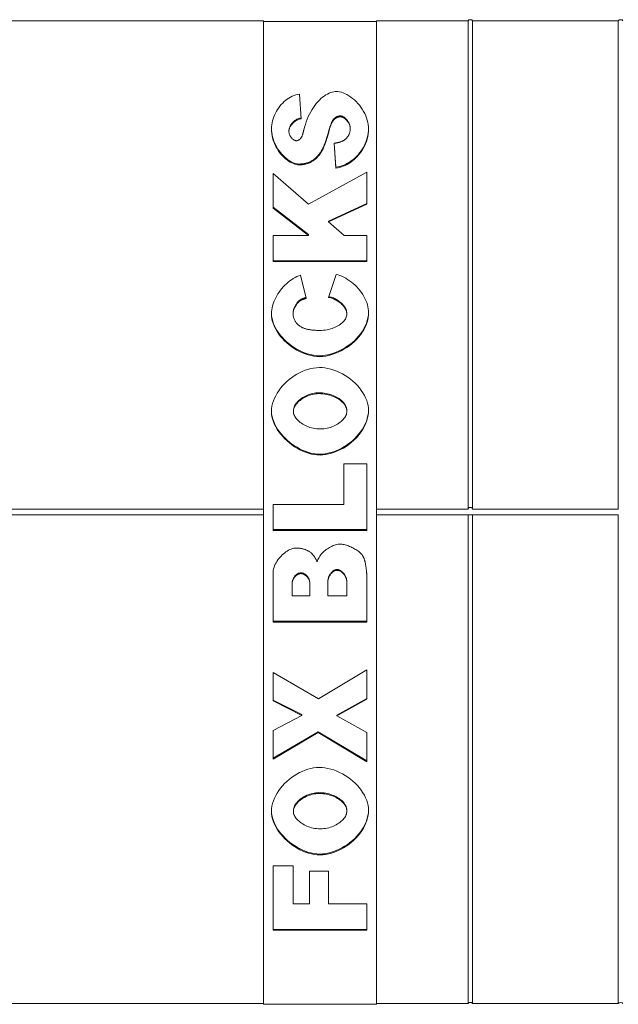
# Model space of a CAD drawing. Extents: x 0 to 4000058, y 2 to 86.
# Drawn here: x 113 to 121, y 22 to 35 of the extents above; entities that cross this region are included whole.
import ezdxf

# ---------------------------------------------------------------- set-up
doc = ezdxf.new("R2010")
doc.units = 0
doc.header["$LTSCALE"] = 4
doc.header["$MEASUREMENT"] = 0
doc.layers.add('Visible Edges(ANSI)', color=7, linetype='Continuous', lineweight=18)
doc.layers.add('Visible Tangent Edges(ANSI)', color=7, linetype='Continuous', lineweight=18)

msp = doc.modelspace()

# ---------------------------------------------------------------- linework, layer by layer
at = {"layer": 'Visible Edges(ANSI)'}
for p, q in [((116.5924, 35.0469), (109.3424, 35.0469)), ((116.5924, 35.0469), (116.5924, 35.0354)), ((116.5924, 35.0354), (118.0924, 35.0354)), ((116.5924, 28.495), (116.5924, 35.0354)), ((119.3118, 35.0469), (118.0924, 35.0469)), ((118.0924, 35.0354), (118.0924, 35.0469)), ((118.0924, 35.0354), (118.0924, 28.495)), ((119.3118, 28.544), (119.3118, 35.0469)), ((121.3118, 35.0469), (119.373, 35.0469)), ((119.373, 35.0469), (119.373, 28.544)), ((121.3118, 28.544), (121.3118, 35.0469)), ((117.0687, 34.0699), (117.0904, 33.7424)), ((116.9292, 33.5722), (116.9292, 33.5837)), ((117.7436, 33.6135), (117.7436, 33.625)), ((117.5536, 33.0863), (117.5307, 33.4168)), ((117.5536, 33.0978), (117.5315, 33.4169)), ((117.1878, 32.6044), (117.9674, 33.0322)), ((117.5536, 33.0863), (117.5536, 33.0978)), ((117.9674, 33.0322), (117.9674, 32.6044)), ((116.7174, 33.0135), (117.1878, 32.6044)), ((116.7174, 32.5522), (116.7174, 33.0135)), ((117.1902, 32.1998), (116.7174, 32.5637)), ((117.1902, 32.1883), (116.7174, 32.5522)), ((117.9674, 32.6159), (117.4537, 32.3798)), ((117.9674, 32.6044), (117.4537, 32.3683)), ((117.4537, 32.3683), (117.4537, 32.3798)), ((117.4537, 32.3683), (117.663, 32.1883)), ((116.7174, 32.1883), (117.1902, 32.1883)), ((116.7174, 31.8411), (116.7174, 32.1883)), ((117.1902, 32.1883), (117.1902, 32.1998)), ((117.663, 32.1883), (117.9674, 32.1883)), ((117.9674, 32.1883), (117.9674, 31.8411)), ((117.9674, 31.8526), (116.7174, 31.8526)), ((117.9674, 31.8411), (116.7174, 31.8411)), ((117.0843, 31.6591), (117.1601, 31.3523)), ((117.4561, 31.3651), (117.5584, 31.67)), ((116.9845, 31.1536), (116.9845, 31.1651)), ((117.6991, 31.1408), (117.6991, 31.1523)), ((116.9881, 29.8454), (116.9881, 29.857)), ((117.7003, 29.8484), (117.7003, 29.8599)), ((117.6594, 29.151), (117.9674, 29.151)), ((117.6594, 28.6091), (117.6594, 29.151)), ((117.9674, 29.151), (117.9674, 28.2619)), ((116.7174, 28.6091), (117.6594, 28.6091)), ((116.7174, 28.2619), (116.7174, 28.6091)), ((112.1832, 28.544), (116.5924, 28.544)), ((116.5924, 28.469), (112.7516, 28.469)), ((116.5924, 21.9546), (116.5924, 28.495)), ((118.0924, 28.544), (119.3118, 28.544)), ((118.0924, 28.495), (118.0924, 21.9546)), ((119.3118, 28.469), (118.0924, 28.469)), ((119.3118, 21.9661), (119.3118, 28.469)), ((119.3709, 28.4685), (119.3139, 28.4685)), ((119.373, 28.544), (121.3118, 28.544)), ((119.373, 28.469), (119.373, 21.9661)), ((121.3118, 28.469), (119.373, 28.469)), ((121.3118, 21.9661), (121.3118, 28.469)), ((117.9674, 28.2734), (116.7174, 28.2734)), ((117.9674, 28.2619), (116.7174, 28.2619)), ((116.7174, 27.0413), (116.7174, 27.6914)), ((116.9713, 27.5449), (116.9713, 27.5564)), ((116.9713, 27.5449), (116.9713, 27.3914)), ((117.2083, 27.5429), (117.2083, 27.5544)), ((117.2083, 27.3914), (117.2083, 27.5429)), ((117.4465, 27.5675), (117.4465, 27.579)), ((117.4465, 27.5675), (117.4465, 27.3914)), ((117.6991, 27.5685), (117.6991, 27.58)), ((117.6991, 27.3914), (117.6991, 27.5685)), ((117.9674, 27.6403), (117.9674, 27.0413)), ((116.9713, 27.3914), (117.2083, 27.3914)), ((117.4465, 27.3914), (117.6991, 27.3914)), ((117.9674, 27.0528), (116.7174, 27.0528)), ((117.9674, 27.0413), (116.7174, 27.0413)), ((116.7174, 26.3714), (117.3226, 26.0223)), ((116.7174, 25.9928), (116.7174, 26.3714)), ((117.3226, 26.0223), (117.9674, 26.4049)), ((117.9674, 26.4049), (117.9674, 26.0144)), ((117.1024, 25.8115), (116.7174, 26.0043)), ((117.1024, 25.8), (116.7174, 25.9928)), ((117.9674, 26.0259), (117.5656, 25.8046)), ((117.9674, 26.0144), (117.5656, 25.7931)), ((116.7174, 25.6003), (117.1024, 25.8)), ((117.1024, 25.8), (117.1024, 25.8115)), ((117.5656, 25.7931), (117.5656, 25.8046)), ((117.5656, 25.7931), (117.9674, 25.5708)), ((116.7174, 25.2177), (116.7174, 25.6003)), ((117.3165, 25.5823), (116.7174, 25.2292)), ((117.3165, 25.5708), (116.7174, 25.2177)), ((117.9674, 25.1938), (117.3165, 25.5823)), ((117.3165, 25.5708), (117.3165, 25.5823)), ((117.9674, 25.1823), (117.3165, 25.5708)), ((117.9674, 25.5708), (117.9674, 25.1823)), ((116.9881, 24.5223), (116.9881, 24.5338)), ((117.7003, 24.5253), (117.7003, 24.5368)), ((116.7174, 23.7994), (116.9857, 23.7994)), ((116.7174, 22.9407), (116.7174, 23.7994)), ((116.9857, 23.7994), (116.9857, 23.2899)), ((117.2035, 23.7247), (117.4561, 23.7247)), ((117.2035, 23.2899), (117.2035, 23.7247)), ((117.4561, 23.7247), (117.4561, 23.2899)), ((116.9857, 23.2899), (117.2035, 23.2899)), ((117.4561, 23.2899), (117.9674, 23.2899)), ((117.9674, 23.2899), (117.9674, 22.9407)), ((117.9674, 22.9523), (116.7174, 22.9523)), ((117.9674, 22.9407), (116.7174, 22.9407)), ((109.3424, 21.9661), (116.5924, 21.9661)), ((118.0924, 21.9546), (116.5924, 21.9546)), ((118.0924, 21.9661), (119.3118, 21.9661)), ((119.373, 21.9661), (121.3118, 21.9661))]:
    msp.add_line(p, q, dxfattribs=at)
at = {"layer": 'Visible Edges(ANSI)', "flags": 128}
for points in [[(117.1265, 33.5919), (117.1363, 33.6294), (117.1472, 33.6662), (117.1594, 33.7021), (117.1726, 33.737), (117.187, 33.7709), (117.2023, 33.8035), (117.2187, 33.8348), (117.236, 33.8647), (117.2542, 33.8931), (117.2732, 33.92), (117.2929, 33.9452), (117.3132, 33.9688), (117.334, 33.9906), (117.3552, 34.0106), (117.3767, 34.0287), (117.3984, 34.045), (117.4202, 34.0594), (117.4418, 34.0719), (117.4632, 34.0825), (117.4842, 34.0911), (117.5046, 34.0978), (117.5243, 34.1025), (117.5431, 34.1053), (117.5608, 34.1063)], [(117.5608, 34.1063), (117.5816, 34.105), (117.6039, 34.1013), (117.6273, 34.0953), (117.6516, 34.0868), (117.6764, 34.0762), (117.7015, 34.0633), (117.7267, 34.0484), (117.7518, 34.0316), (117.7764, 34.0128), (117.8005, 33.9923), (117.8238, 33.9702), (117.8461, 33.9466), (117.8672, 33.9216), (117.8871, 33.8955), (117.9055, 33.8683), (117.9223, 33.8403), (117.9375, 33.8116), (117.9509, 33.7824), (117.9624, 33.7529), (117.9719, 33.7234), (117.9793, 33.6939), (117.9847, 33.6648), (117.988, 33.6363), (117.9891, 33.6086)], [(116.6958, 33.6066), (116.6967, 33.6336), (116.6994, 33.6606), (116.7038, 33.6875), (116.7098, 33.7142), (116.7175, 33.7407), (116.7266, 33.7668), (116.7372, 33.7925), (116.7491, 33.8177), (116.7624, 33.8422), (116.7768, 33.8659), (116.7924, 33.8889), (116.8091, 33.9109), (116.8269, 33.9319), (116.8455, 33.9519), (116.8651, 33.9706), (116.8854, 33.988), (116.9065, 34.0041), (116.9282, 34.0187), (116.9505, 34.0317), (116.9734, 34.043), (116.9967, 34.0526), (117.0204, 34.0603), (117.0444, 34.0661), (117.0687, 34.0699)], [(117.0896, 33.7538), (117.0783, 33.7516), (117.0673, 33.7486), (117.0565, 33.7449), (117.0461, 33.7406), (117.0361, 33.7358), (117.0265, 33.7304), (117.0172, 33.7246), (117.0082, 33.7184), (116.9997, 33.7118), (116.9916, 33.7048), (116.9839, 33.6976), (116.9767, 33.6901), (116.9698, 33.6822), (116.9634, 33.6741), (116.9574, 33.6658), (116.9519, 33.6573), (116.9469, 33.6485), (116.9425, 33.6397), (116.9387, 33.6306), (116.9354, 33.6215), (116.9327, 33.6121), (116.9308, 33.6027), (116.9296, 33.5932), (116.9292, 33.5837)], [(117.0904, 33.7424), (117.0799, 33.7404), (117.0695, 33.7377), (117.0593, 33.7344), (117.0492, 33.7304), (117.0393, 33.7259), (117.0296, 33.7207), (117.0202, 33.7151), (117.0111, 33.709), (117.0023, 33.7023), (116.9939, 33.6953), (116.9858, 33.6879), (116.9782, 33.6801), (116.971, 33.6721), (116.9642, 33.6637), (116.958, 33.6551), (116.9522, 33.6463), (116.9471, 33.6373), (116.9425, 33.6281), (116.9385, 33.6189), (116.9352, 33.6095), (116.9326, 33.6002), (116.9307, 33.5908), (116.9295, 33.5815), (116.9292, 33.5722)], [(117.5283, 33.7421), (117.5245, 33.738), (117.5207, 33.7335), (117.5171, 33.7286), (117.5134, 33.7233), (117.5098, 33.7175), (117.5063, 33.7114), (117.5028, 33.7048), (117.4994, 33.698), (117.496, 33.6907), (117.4927, 33.6831), (117.4894, 33.6752), (117.4862, 33.6671), (117.4831, 33.6588), (117.4801, 33.6503), (117.4771, 33.6417), (117.4743, 33.633), (117.4715, 33.6242), (117.4689, 33.6154), (117.4663, 33.6067), (117.4638, 33.5979), (117.4615, 33.5893), (117.4592, 33.5807), (117.457, 33.5723), (117.4549, 33.564)], [(117.5283, 33.7306), (117.5251, 33.7272), (117.5219, 33.7235), (117.5187, 33.7194), (117.5156, 33.715), (117.5124, 33.7102), (117.5093, 33.705), (117.5061, 33.6996), (117.503, 33.6937), (117.4999, 33.6875), (117.4968, 33.681), (117.4938, 33.6741), (117.4907, 33.6669), (117.4876, 33.6593), (117.4846, 33.6513), (117.4816, 33.643), (117.4786, 33.6344), (117.4756, 33.6254), (117.4726, 33.616), (117.4696, 33.6063), (117.4666, 33.5963), (117.4637, 33.5859), (117.4607, 33.5751), (117.4578, 33.564), (117.4549, 33.5525)], [(117.6149, 33.7804), (117.6107, 33.7804), (117.6064, 33.7801), (117.6022, 33.7797), (117.5981, 33.7792), (117.5939, 33.7785), (117.5898, 33.7777), (117.5857, 33.7767), (117.5817, 33.7755), (117.5778, 33.7742), (117.574, 33.7728), (117.5702, 33.7713), (117.5664, 33.7696), (117.5628, 33.7678), (117.5593, 33.7659), (117.5558, 33.7638), (117.5524, 33.7617), (117.5491, 33.7595), (117.5459, 33.7572), (117.5428, 33.7549), (117.5397, 33.7524), (117.5367, 33.7499), (117.5338, 33.7474), (117.531, 33.7447), (117.5283, 33.7421)], [(117.6149, 33.7689), (117.6109, 33.7688), (117.607, 33.7686), (117.603, 33.7683), (117.5991, 33.7678), (117.5953, 33.7672), (117.5914, 33.7665), (117.5877, 33.7657), (117.5839, 33.7647), (117.5802, 33.7635), (117.5765, 33.7623), (117.5728, 33.7609), (117.5692, 33.7593), (117.5656, 33.7577), (117.562, 33.7559), (117.5585, 33.7539), (117.555, 33.7519), (117.5516, 33.7497), (117.5481, 33.7473), (117.5447, 33.7449), (117.5414, 33.7423), (117.5381, 33.7395), (117.5348, 33.7367), (117.5315, 33.7337), (117.5283, 33.7306)], [(117.7436, 33.625), (117.7433, 33.6339), (117.7422, 33.6428), (117.7405, 33.6516), (117.7383, 33.6603), (117.7354, 33.669), (117.7321, 33.6775), (117.7283, 33.6858), (117.724, 33.694), (117.7193, 33.7022), (117.7142, 33.7101), (117.7086, 33.7179), (117.7027, 33.7254), (117.6965, 33.7327), (117.69, 33.7397), (117.6832, 33.7462), (117.6764, 33.7522), (117.6694, 33.7578), (117.6623, 33.7628), (117.6552, 33.7673), (117.6479, 33.7714), (117.6401, 33.7749), (117.632, 33.7778), (117.6236, 33.7797), (117.6149, 33.7804)], [(117.7436, 33.6135), (117.7432, 33.6229), (117.7421, 33.6323), (117.7402, 33.6416), (117.7376, 33.651), (117.7344, 33.6602), (117.7306, 33.6693), (117.7263, 33.6783), (117.7215, 33.687), (117.7162, 33.6955), (117.7106, 33.7038), (117.7045, 33.7117), (117.6982, 33.7192), (117.6916, 33.7264), (117.6848, 33.7332), (117.6778, 33.7395), (117.6707, 33.7452), (117.6636, 33.7505), (117.6563, 33.7551), (117.6491, 33.7592), (117.642, 33.7626), (117.6349, 33.7653), (117.6281, 33.7673), (117.6214, 33.7685), (117.6149, 33.7689)], [(117.0615, 33.1401), (117.0422, 33.1415), (117.021, 33.1456), (116.9991, 33.1523), (116.978, 33.1608), (116.9577, 33.1708), (116.937, 33.1827), (116.9162, 33.1964), (116.8954, 33.212), (116.8747, 33.2295), (116.8544, 33.2487), (116.835, 33.2693), (116.8163, 33.2912), (116.7987, 33.3144), (116.7821, 33.3387), (116.7667, 33.3642), (116.7525, 33.3906), (116.7397, 33.418), (116.7284, 33.4459), (116.7187, 33.4739), (116.7108, 33.502), (116.7045, 33.53), (116.6999, 33.5578), (116.697, 33.5853), (116.6958, 33.6123)], [(117.0615, 33.1286), (117.0447, 33.1297), (117.0266, 33.1328), (117.0075, 33.138), (116.9875, 33.1452), (116.9669, 33.1545), (116.946, 33.1658), (116.9248, 33.179), (116.9037, 33.1941), (116.8828, 33.2109), (116.8622, 33.2295), (116.8422, 33.2498), (116.823, 33.2716), (116.8046, 33.2948), (116.7872, 33.3194), (116.771, 33.3452), (116.7561, 33.372), (116.7426, 33.3998), (116.7306, 33.4284), (116.7203, 33.4576), (116.7116, 33.4872), (116.7048, 33.5172), (116.6998, 33.5472), (116.6968, 33.5771), (116.6958, 33.6066)], [(116.9292, 33.5722), (116.9294, 33.5646), (116.9303, 33.557), (116.9317, 33.5494), (116.9335, 33.542), (116.9359, 33.5346), (116.9386, 33.5274), (116.9418, 33.5204), (116.9454, 33.5135), (116.9493, 33.5068), (116.9535, 33.5004), (116.958, 33.4942), (116.9627, 33.4883), (116.9676, 33.4828), (116.9728, 33.4776), (116.9781, 33.4727), (116.9835, 33.4683), (116.989, 33.4643), (116.9946, 33.4607), (117.0002, 33.4576), (117.0059, 33.455), (117.0115, 33.453), (117.017, 33.4515), (117.0225, 33.4505), (117.0278, 33.4502)], [(117.0807, 33.4758), (117.0828, 33.4779), (117.0849, 33.4802), (117.087, 33.4828), (117.089, 33.4856), (117.0911, 33.4886), (117.0931, 33.4919), (117.0951, 33.4954), (117.097, 33.4992), (117.099, 33.5032), (117.101, 33.5074), (117.1029, 33.5119), (117.1048, 33.5166), (117.1067, 33.5216), (117.1086, 33.5268), (117.1104, 33.5322), (117.1123, 33.5379), (117.1141, 33.5438), (117.1159, 33.5499), (117.1177, 33.5563), (117.1195, 33.563), (117.1213, 33.5698), (117.123, 33.5769), (117.1247, 33.5843), (117.1265, 33.5919)], [(117.4549, 33.564), (117.4514, 33.55), (117.4476, 33.5359), (117.4438, 33.5217), (117.4397, 33.5074), (117.4354, 33.493), (117.4309, 33.4787), (117.4263, 33.4643), (117.4214, 33.45), (117.4163, 33.4357), (117.4111, 33.4215), (117.4055, 33.4075), (117.3998, 33.3936), (117.3939, 33.3798), (117.3877, 33.3663), (117.3812, 33.353), (117.3745, 33.3397), (117.3672, 33.3264), (117.3595, 33.3131), (117.3514, 33.2999), (117.3428, 33.2869), (117.3337, 33.2742), (117.3241, 33.2619), (117.3139, 33.2499), (117.3033, 33.2385)], [(117.989, 33.6138), (117.9877, 33.5824), (117.9843, 33.5512), (117.979, 33.5202), (117.9718, 33.4893), (117.9627, 33.4588), (117.9516, 33.4288), (117.9387, 33.3992), (117.9239, 33.3703), (117.9074, 33.342), (117.8894, 33.3148), (117.87, 33.2889), (117.8495, 33.2644), (117.8279, 33.2413), (117.8054, 33.2197), (117.7821, 33.1996), (117.7582, 33.1812), (117.7338, 33.1644), (117.7089, 33.1493), (117.6839, 33.136), (117.6587, 33.1245), (117.6335, 33.1149), (117.6075, 33.1071), (117.5808, 33.1013), (117.5536, 33.0978)], [(117.9891, 33.6086), (117.9878, 33.573), (117.9841, 33.5383), (117.9781, 33.5043), (117.97, 33.4712), (117.9598, 33.4391), (117.9477, 33.4079), (117.9339, 33.3778), (117.9184, 33.3488), (117.9014, 33.321), (117.883, 33.2945), (117.8634, 33.2692), (117.8426, 33.2453), (117.8208, 33.2228), (117.7982, 33.2018), (117.7749, 33.1823), (117.7509, 33.1645), (117.7265, 33.1482), (117.7018, 33.1338), (117.6768, 33.121), (117.6518, 33.1102), (117.6268, 33.1012), (117.6021, 33.0942), (117.5776, 33.0892), (117.5536, 33.0863)], [(117.6678, 33.4601), (117.674, 33.4647), (117.68, 33.4694), (117.6856, 33.4743), (117.691, 33.4794), (117.6961, 33.4846), (117.701, 33.4899), (117.7056, 33.4955), (117.71, 33.5012), (117.714, 33.507), (117.7178, 33.513), (117.7214, 33.5192), (117.7247, 33.5255), (117.7277, 33.532), (117.7305, 33.5386), (117.733, 33.5454), (117.7352, 33.5523), (117.7372, 33.5594), (117.7389, 33.5667), (117.7403, 33.5741), (117.7415, 33.5817), (117.7425, 33.5894), (117.7431, 33.5973), (117.7435, 33.6053), (117.7436, 33.6135)], [(117.0278, 33.4502), (117.0302, 33.4503), (117.0326, 33.4504), (117.0349, 33.4506), (117.0373, 33.4509), (117.0396, 33.4513), (117.0419, 33.4518), (117.0442, 33.4524), (117.0465, 33.4531), (117.0488, 33.4538), (117.051, 33.4547), (117.0533, 33.4556), (117.0555, 33.4566), (117.0577, 33.4577), (117.0599, 33.4589), (117.062, 33.4602), (117.0642, 33.4616), (117.0663, 33.4631), (117.0684, 33.4646), (117.0705, 33.4663), (117.0726, 33.468), (117.0747, 33.4698), (117.0767, 33.4717), (117.0787, 33.4737), (117.0807, 33.4758)], [(117.4549, 33.5525), (117.4501, 33.5337), (117.4452, 33.5154), (117.4402, 33.4975), (117.435, 33.4801), (117.4297, 33.4631), (117.4242, 33.4466), (117.4186, 33.4305), (117.4129, 33.4149), (117.4071, 33.3998), (117.4011, 33.3851), (117.395, 33.3708), (117.3887, 33.357), (117.3823, 33.3437), (117.3758, 33.3308), (117.3692, 33.3184), (117.3624, 33.3064), (117.3555, 33.2949), (117.3484, 33.2838), (117.3412, 33.2732), (117.3339, 33.2631), (117.3265, 33.2534), (117.3189, 33.2441), (117.3112, 33.2353), (117.3033, 33.227)], [(117.5307, 33.4168), (117.5381, 33.4177), (117.5454, 33.4187), (117.5526, 33.4198), (117.5596, 33.421), (117.5664, 33.4222), (117.5731, 33.4236), (117.5796, 33.4249), (117.586, 33.4264), (117.5923, 33.428), (117.5984, 33.4296), (117.6043, 33.4313), (117.6101, 33.433), (117.6157, 33.4349), (117.6212, 33.4368), (117.6266, 33.4388), (117.6318, 33.4408), (117.6368, 33.443), (117.6417, 33.4452), (117.6464, 33.4475), (117.651, 33.4499), (117.6554, 33.4523), (117.6597, 33.4548), (117.6639, 33.4574), (117.6678, 33.4601)], [(117.3033, 33.2385), (117.2959, 33.231), (117.2882, 33.2238), (117.2803, 33.2167), (117.272, 33.2099), (117.2635, 33.2033), (117.2547, 33.197), (117.2456, 33.1909), (117.2363, 33.1851), (117.2267, 33.1796), (117.2169, 33.1745), (117.2068, 33.1697), (117.1965, 33.1652), (117.1859, 33.1611), (117.1752, 33.1573), (117.1642, 33.1539), (117.1532, 33.1509), (117.142, 33.1483), (117.1307, 33.1461), (117.1194, 33.1442), (117.108, 33.1427), (117.0965, 33.1416), (117.0849, 33.1408), (117.0732, 33.1403), (117.0615, 33.1401)], [(117.3033, 33.227), (117.2953, 33.2189), (117.2871, 33.2113), (117.2787, 33.2039), (117.2702, 33.1969), (117.2615, 33.1903), (117.2526, 33.1839), (117.2435, 33.178), (117.2342, 33.1723), (117.2248, 33.167), (117.2151, 33.1621), (117.2053, 33.1575), (117.1953, 33.1532), (117.1852, 33.1493), (117.1748, 33.1457), (117.1643, 33.1424), (117.1536, 33.1395), (117.1427, 33.137), (117.1316, 33.1348), (117.1204, 33.1329), (117.109, 33.1313), (117.0974, 33.1301), (117.0856, 33.1293), (117.0736, 33.1288), (117.0615, 33.1286)], [(116.6958, 31.1447), (116.6967, 31.1714), (116.6996, 31.1984), (116.7044, 31.2254), (116.7108, 31.2525), (116.719, 31.2796), (116.7287, 31.3064), (116.74, 31.3331), (116.7527, 31.3594), (116.7667, 31.3853), (116.782, 31.4107), (116.7985, 31.4354), (116.8161, 31.4595), (116.8347, 31.4827), (116.8543, 31.5051), (116.8747, 31.5265), (116.8959, 31.5468), (116.9178, 31.5659), (116.9404, 31.5837), (116.9635, 31.6003), (116.9871, 31.6153), (117.011, 31.6288), (117.0353, 31.6407), (117.0597, 31.6508), (117.0843, 31.6591)], [(117.5584, 31.67), (117.5825, 31.6638), (117.6074, 31.6557), (117.6329, 31.6455), (117.6587, 31.6335), (117.6846, 31.6197), (117.7104, 31.6041), (117.736, 31.5869), (117.761, 31.5682), (117.7855, 31.5481), (117.8091, 31.5266), (117.8318, 31.5039), (117.8534, 31.4802), (117.8738, 31.4555), (117.8928, 31.43), (117.9104, 31.4038), (117.9264, 31.377), (117.9407, 31.3498), (117.9533, 31.3224), (117.9641, 31.2948), (117.973, 31.2674), (117.98, 31.2401), (117.985, 31.2133), (117.9881, 31.187), (117.9891, 31.1615)], [(117.0771, 31.3303), (117.0716, 31.3264), (117.066, 31.322), (117.0605, 31.317), (117.055, 31.3116), (117.0495, 31.3058), (117.0441, 31.2997), (117.0388, 31.2932), (117.0336, 31.2864), (117.0286, 31.2793), (117.0237, 31.272), (117.019, 31.2645), (117.0145, 31.2568), (117.0102, 31.249), (117.0061, 31.2411), (117.0023, 31.2331), (116.9989, 31.2251), (116.9957, 31.2172), (116.9929, 31.2092), (116.9904, 31.2014), (116.9883, 31.1937), (116.9867, 31.1862), (116.9855, 31.1789), (116.9847, 31.1718), (116.9845, 31.1651)], [(117.1575, 31.363), (117.154, 31.362), (117.1505, 31.361), (117.147, 31.36), (117.1434, 31.3589), (117.1399, 31.3578), (117.1364, 31.3567), (117.1329, 31.3555), (117.1294, 31.3543), (117.1259, 31.3531), (117.1225, 31.3519), (117.1191, 31.3506), (117.1157, 31.3494), (117.1124, 31.3481), (117.1091, 31.3467), (117.1057, 31.3453), (117.1024, 31.3439), (117.0991, 31.3424), (117.0958, 31.3408), (117.0925, 31.3392), (117.0893, 31.3375), (117.0861, 31.3358), (117.083, 31.3341), (117.08, 31.3322), (117.0771, 31.3303)], [(117.1601, 31.3523), (117.1555, 31.351), (117.1509, 31.3496), (117.1465, 31.3483), (117.1421, 31.347), (117.1379, 31.3456), (117.1338, 31.3443), (117.1297, 31.3429), (117.1258, 31.3416), (117.122, 31.3402), (117.1182, 31.3388), (117.1146, 31.3374), (117.1111, 31.336), (117.1077, 31.3346), (117.1044, 31.3332), (117.1012, 31.3318), (117.0981, 31.3304), (117.0951, 31.329), (117.0922, 31.3276), (117.0895, 31.3261), (117.0868, 31.3247), (117.0842, 31.3232), (117.0818, 31.3218), (117.0794, 31.3203), (117.0771, 31.3188)], [(117.6991, 31.1408), (117.6985, 31.1532), (117.6966, 31.1657), (117.6936, 31.178), (117.6894, 31.1903), (117.6842, 31.2025), (117.6779, 31.2146), (117.6707, 31.2264), (117.6626, 31.2381), (117.6536, 31.2494), (117.6439, 31.2605), (117.6334, 31.2713), (117.6223, 31.2817), (117.6105, 31.2917), (117.5982, 31.3013), (117.5853, 31.3104), (117.572, 31.3189), (117.5584, 31.327), (117.5443, 31.3344), (117.53, 31.3413), (117.5155, 31.3475), (117.5007, 31.353), (117.4859, 31.3578), (117.471, 31.3618), (117.4561, 31.3651)], [(117.6991, 31.1523), (117.6984, 31.1654), (117.6964, 31.1783), (117.6931, 31.1911), (117.6887, 31.2036), (117.6832, 31.2159), (117.6768, 31.228), (117.6695, 31.2397), (117.6615, 31.2511), (117.6527, 31.2621), (117.6432, 31.2728), (117.6332, 31.2831), (117.6225, 31.293), (117.6112, 31.3027), (117.5994, 31.3119), (117.5871, 31.3207), (117.5744, 31.329), (117.5613, 31.3368), (117.5479, 31.3441), (117.5341, 31.3509), (117.5199, 31.3572), (117.5053, 31.3629), (117.4904, 31.3679), (117.4752, 31.3723), (117.4597, 31.3759)], [(117.0771, 31.3188), (117.0716, 31.3149), (117.066, 31.3104), (117.0604, 31.3054), (117.0548, 31.3), (117.0493, 31.2941), (117.0439, 31.2879), (117.0385, 31.2813), (117.0333, 31.2745), (117.0283, 31.2673), (117.0234, 31.26), (117.0186, 31.2524), (117.0141, 31.2447), (117.0098, 31.2369), (117.0058, 31.229), (117.0021, 31.221), (116.9986, 31.213), (116.9955, 31.2051), (116.9927, 31.1972), (116.9903, 31.1895), (116.9883, 31.1819), (116.9866, 31.1744), (116.9855, 31.1672), (116.9847, 31.1603), (116.9845, 31.1536)], [(117.3394, 30.5887), (117.2972, 30.5905), (117.2554, 30.5957), (117.2143, 30.6039), (117.174, 30.6149), (117.1348, 30.6284), (117.0969, 30.644), (117.0603, 30.6617), (117.0248, 30.6811), (116.9906, 30.7024), (116.9578, 30.7251), (116.9265, 30.7493), (116.8968, 30.7746), (116.8687, 30.8011), (116.8424, 30.8286), (116.8177, 30.8572), (116.7948, 30.8869), (116.7738, 30.9176), (116.7549, 30.949), (116.7383, 30.9812), (116.7241, 31.014), (116.7126, 31.0475), (116.7038, 31.0815), (116.6981, 31.1159), (116.6958, 31.1506)], [(117.3394, 30.5772), (117.3005, 30.5787), (117.2615, 30.5832), (117.2226, 30.5905), (117.1839, 30.6004), (117.1456, 30.6129), (117.1079, 30.6277), (117.0708, 30.6448), (117.0346, 30.664), (116.9993, 30.6852), (116.9653, 30.7082), (116.9325, 30.7329), (116.9012, 30.7592), (116.8715, 30.7868), (116.8436, 30.8158), (116.8176, 30.8459), (116.7936, 30.8769), (116.772, 30.9089), (116.7527, 30.9415), (116.7359, 30.9748), (116.7219, 31.0084), (116.7107, 31.0424), (116.7025, 31.0765), (116.6975, 31.1107), (116.6958, 31.1447)], [(116.9845, 31.1536), (116.9847, 31.1438), (116.9852, 31.1343), (116.9861, 31.1249), (116.9874, 31.1158), (116.9891, 31.1068), (116.9911, 31.098), (116.9935, 31.0894), (116.9963, 31.081), (116.9994, 31.0728), (117.0029, 31.0648), (117.0067, 31.057), (117.011, 31.0493), (117.0156, 31.0419), (117.0205, 31.0346), (117.0259, 31.0276), (117.0315, 31.0207), (117.0376, 31.014), (117.044, 31.0075), (117.0508, 31.0012), (117.058, 30.9951), (117.0656, 30.9892), (117.0735, 30.9835), (117.0817, 30.978), (117.0904, 30.9726)], [(117.337, 30.9254), (117.3627, 30.926), (117.3878, 30.9277), (117.4123, 30.9305), (117.4361, 30.9343), (117.4591, 30.939), (117.4814, 30.9447), (117.5028, 30.9512), (117.5234, 30.9585), (117.543, 30.9666), (117.5617, 30.9753), (117.5794, 30.9848), (117.5961, 30.9947), (117.6117, 31.0053), (117.6261, 31.0163), (117.6394, 31.0277), (117.6515, 31.0395), (117.6623, 31.0516), (117.6718, 31.064), (117.68, 31.0766), (117.6868, 31.0893), (117.6921, 31.1022), (117.696, 31.1151), (117.6983, 31.128), (117.6991, 31.1408)], [(117.989, 31.1669), (117.9867, 31.1297), (117.9809, 31.0926), (117.9719, 31.056), (117.9598, 31.0199), (117.945, 30.9845), (117.9274, 30.95), (117.9073, 30.9164), (117.8848, 30.8837), (117.86, 30.8522), (117.833, 30.8218), (117.8039, 30.7926), (117.7729, 30.7648), (117.7401, 30.7384), (117.7056, 30.7137), (117.6697, 30.6908), (117.6329, 30.6699), (117.5957, 30.6513), (117.5581, 30.635), (117.5204, 30.6211), (117.4829, 30.6096), (117.4457, 30.6005), (117.4093, 30.594), (117.3738, 30.5901), (117.3394, 30.5887)], [(117.9891, 31.1615), (117.9878, 31.1303), (117.984, 31.0984), (117.9775, 31.0658), (117.9683, 31.0329), (117.9564, 30.9997), (117.9418, 30.9664), (117.9245, 30.9333), (117.9045, 30.9006), (117.8819, 30.8684), (117.8568, 30.8369), (117.8293, 30.8063), (117.7994, 30.7769), (117.7675, 30.7487), (117.7335, 30.722), (117.6978, 30.697), (117.6605, 30.6738), (117.6219, 30.6527), (117.5823, 30.6337), (117.5418, 30.6172), (117.5009, 30.6033), (117.4599, 30.5922), (117.419, 30.584), (117.3787, 30.5789), (117.3394, 30.5772)], [(117.0904, 30.9726), (117.097, 30.9688), (117.104, 30.9651), (117.1113, 30.9615), (117.1189, 30.9582), (117.1269, 30.955), (117.1351, 30.952), (117.1437, 30.9491), (117.1525, 30.9464), (117.1617, 30.9438), (117.1712, 30.9415), (117.181, 30.9393), (117.1911, 30.9372), (117.2016, 30.9353), (117.2123, 30.9336), (117.2234, 30.932), (117.2347, 30.9306), (117.2464, 30.9294), (117.2584, 30.9284), (117.2707, 30.9274), (117.2834, 30.9267), (117.2963, 30.9261), (117.3096, 30.9257), (117.3231, 30.9255), (117.337, 30.9254)], [(116.6958, 29.8464), (116.6975, 29.8816), (116.7025, 29.9168), (116.7108, 29.952), (116.722, 29.987), (116.7361, 30.0217), (116.7529, 30.056), (116.7723, 30.0896), (116.794, 30.1225), (116.8179, 30.1545), (116.8439, 30.1854), (116.8717, 30.2152), (116.9013, 30.2437), (116.9325, 30.2707), (116.9651, 30.2961), (116.9989, 30.3197), (117.0339, 30.3415), (117.0697, 30.3612), (117.1064, 30.3788), (117.1436, 30.3941), (117.1813, 30.4069), (117.2193, 30.4171), (117.2574, 30.4245), (117.2955, 30.4291), (117.3334, 30.4307)], [(117.3334, 30.4307), (117.3705, 30.4293), (117.4085, 30.4252), (117.4472, 30.4184), (117.4863, 30.4089), (117.5254, 30.3969), (117.5644, 30.3824), (117.6029, 30.3656), (117.6407, 30.3464), (117.6775, 30.325), (117.7132, 30.3017), (117.7475, 30.2764), (117.7803, 30.2493), (117.8112, 30.2207), (117.8402, 30.1906), (117.867, 30.1594), (117.8915, 30.1271), (117.9136, 30.094), (117.933, 30.0603), (117.9498, 30.0263), (117.9637, 29.9922), (117.9747, 29.9582), (117.9826, 29.9247), (117.9874, 29.8919), (117.9891, 29.8602)], [(117.3286, 30.095), (117.3076, 30.0944), (117.2867, 30.0926), (117.2661, 30.0898), (117.2457, 30.0858), (117.2255, 30.0809), (117.2058, 30.075), (117.1865, 30.0681), (117.1677, 30.0604), (117.1494, 30.0519), (117.1318, 30.0426), (117.1149, 30.0327), (117.0989, 30.0221), (117.0836, 30.011), (117.0693, 29.9993), (117.0559, 29.9872), (117.0435, 29.9747), (117.032, 29.9616), (117.0215, 29.9479), (117.0121, 29.9337), (117.004, 29.9191), (116.9974, 29.904), (116.9924, 29.8886), (116.9892, 29.8729), (116.9881, 29.857)], [(117.3286, 30.0835), (117.3065, 30.0828), (117.2847, 30.0809), (117.2632, 30.0778), (117.2419, 30.0735), (117.2211, 30.0681), (117.2008, 30.0618), (117.1809, 30.0544), (117.1617, 30.0462), (117.1431, 30.0372), (117.1253, 30.0274), (117.1082, 30.0169), (117.092, 30.0058), (117.0767, 29.994), (117.0624, 29.9818), (117.0492, 29.9692), (117.0371, 29.9561), (117.0261, 29.9427), (117.0164, 29.9291), (117.008, 29.9153), (117.001, 29.9013), (116.9955, 29.8873), (116.9914, 29.8733), (116.9889, 29.8593), (116.9881, 29.8454)], [(117.7003, 29.8599), (117.6992, 29.8764), (117.6958, 29.8928), (117.6905, 29.9088), (117.6834, 29.9244), (117.6747, 29.9394), (117.6646, 29.9538), (117.6532, 29.9677), (117.6406, 29.9809), (117.627, 29.9935), (117.6126, 30.0053), (117.5972, 30.0166), (117.5808, 30.0273), (117.5633, 30.0375), (117.545, 30.0469), (117.5257, 30.0557), (117.5056, 30.0638), (117.4847, 30.071), (117.4632, 30.0774), (117.4414, 30.0827), (117.4193, 30.0871), (117.3969, 30.0906), (117.3743, 30.093), (117.3515, 30.0945), (117.3286, 30.095)], [(117.7003, 29.8484), (117.6995, 29.8624), (117.697, 29.8766), (117.6929, 29.8907), (117.6873, 29.9047), (117.6802, 29.9187), (117.6717, 29.9324), (117.6617, 29.9459), (117.6505, 29.9592), (117.6379, 29.972), (117.6241, 29.9845), (117.6091, 29.9965), (117.593, 30.008), (117.5757, 30.0189), (117.5575, 30.0291), (117.5382, 30.0386), (117.518, 30.0474), (117.4969, 30.0554), (117.475, 30.0625), (117.4523, 30.0687), (117.4288, 30.0738), (117.4047, 30.078), (117.3799, 30.081), (117.3545, 30.0828), (117.3286, 30.0835)], [(117.343, 29.2776), (117.3018, 29.2794), (117.2611, 29.2846), (117.2211, 29.2929), (117.1819, 29.3038), (117.1438, 29.3171), (117.1069, 29.3326), (117.0712, 29.3499), (117.0363, 29.3691), (117.0024, 29.3902), (116.9694, 29.4129), (116.9376, 29.4373), (116.9071, 29.4631), (116.8781, 29.4903), (116.8506, 29.5187), (116.8248, 29.5483), (116.8007, 29.579), (116.7786, 29.6108), (116.7587, 29.6434), (116.7411, 29.6767), (116.7261, 29.7107), (116.7138, 29.7453), (116.7044, 29.7806), (116.6983, 29.8163), (116.6958, 29.8523)], [(117.343, 29.2661), (117.3047, 29.2677), (117.2661, 29.2723), (117.2275, 29.2798), (117.189, 29.2901), (117.1507, 29.303), (117.113, 29.3183), (117.0758, 29.336), (117.0394, 29.3558), (117.0039, 29.3776), (116.9696, 29.4013), (116.9365, 29.4267), (116.9048, 29.4537), (116.8747, 29.4821), (116.8464, 29.5118), (116.82, 29.5426), (116.7957, 29.5744), (116.7736, 29.6071), (116.7539, 29.6404), (116.7368, 29.6742), (116.7225, 29.7085), (116.711, 29.743), (116.7027, 29.7776), (116.6975, 29.8121), (116.6958, 29.8464)], [(116.9881, 29.8454), (116.989, 29.8322), (116.9915, 29.8188), (116.9956, 29.8052), (117.0013, 29.7917), (117.0084, 29.7782), (117.017, 29.7648), (117.027, 29.7515), (117.0382, 29.7385), (117.0507, 29.7257), (117.0644, 29.7134), (117.0792, 29.7014), (117.095, 29.6899), (117.1119, 29.679), (117.1296, 29.6687), (117.1483, 29.659), (117.1678, 29.6501), (117.188, 29.642), (117.2089, 29.6348), (117.2304, 29.6285), (117.2525, 29.6232), (117.2751, 29.619), (117.2982, 29.6159), (117.3216, 29.614), (117.3454, 29.6133)], [(117.989, 29.8657), (117.9865, 29.8281), (117.9805, 29.7906), (117.9712, 29.7534), (117.959, 29.7169), (117.944, 29.6812), (117.9264, 29.6461), (117.9064, 29.6119), (117.8841, 29.5788), (117.8595, 29.5467), (117.8328, 29.5156), (117.804, 29.4858), (117.7733, 29.4573), (117.7407, 29.4303), (117.7064, 29.4049), (117.6705, 29.3813), (117.6337, 29.3598), (117.5964, 29.3408), (117.5589, 29.3242), (117.5213, 29.31), (117.484, 29.2984), (117.4473, 29.2893), (117.4114, 29.2828), (117.3765, 29.2789), (117.343, 29.2776)], [(117.9891, 29.8602), (117.9877, 29.828), (117.9834, 29.7948), (117.9763, 29.7608), (117.9664, 29.7264), (117.9536, 29.6918), (117.9381, 29.6572), (117.9199, 29.6228), (117.899, 29.5889), (117.8756, 29.5557), (117.8497, 29.5234), (117.8216, 29.4921), (117.7914, 29.4622), (117.7592, 29.4338), (117.7252, 29.407), (117.6897, 29.382), (117.6528, 29.3591), (117.6148, 29.3384), (117.576, 29.32), (117.5367, 29.304), (117.4971, 29.2907), (117.4576, 29.2801), (117.4185, 29.2724), (117.3802, 29.2677), (117.343, 29.2661)], [(117.3454, 29.6133), (117.3689, 29.614), (117.3921, 29.6159), (117.4149, 29.619), (117.4373, 29.6232), (117.4592, 29.6285), (117.4806, 29.6348), (117.5013, 29.6421), (117.5214, 29.6502), (117.5407, 29.6592), (117.5593, 29.6689), (117.5769, 29.6793), (117.5937, 29.6903), (117.6095, 29.7019), (117.6242, 29.7139), (117.6378, 29.7265), (117.6503, 29.7394), (117.6615, 29.7526), (117.6714, 29.766), (117.68, 29.7796), (117.6872, 29.7934), (117.6928, 29.8072), (117.697, 29.821), (117.6995, 29.8348), (117.7003, 29.8484)], [(119.3118, 28.544), (119.3125, 28.5477), (119.3136, 28.5513), (119.3151, 28.5547), (119.3168, 28.5577), (119.3191, 28.5606), (119.3217, 28.5631), (119.3245, 28.5651), (119.3277, 28.5669), (119.3312, 28.5682), (119.3349, 28.5692), (119.3387, 28.5698), (119.3424, 28.57), (119.3461, 28.5698), (119.3499, 28.5692), (119.3536, 28.5682), (119.3571, 28.5669), (119.3603, 28.5651), (119.3631, 28.5631), (119.3657, 28.5606), (119.368, 28.5577), (119.3698, 28.5547), (119.3712, 28.5513), (119.3723, 28.5477), (119.373, 28.544)], [(119.3139, 28.4685), (119.3138, 28.4685), (119.3137, 28.4685), (119.3135, 28.4685), (119.3134, 28.4685), (119.3133, 28.4685), (119.3132, 28.4685), (119.3131, 28.4685), (119.313, 28.4685), (119.3129, 28.4686), (119.3128, 28.4686), (119.3127, 28.4686), (119.3126, 28.4686), (119.3126, 28.4686), (119.3125, 28.4687), (119.3124, 28.4687), (119.3123, 28.4687), (119.3122, 28.4688), (119.3122, 28.4688), (119.3121, 28.4688), (119.312, 28.4689), (119.312, 28.4689), (119.3119, 28.4689), (119.3118, 28.469), (119.3118, 28.469)], [(119.373, 28.469), (119.373, 28.469), (119.3729, 28.4689), (119.3729, 28.4689), (119.3728, 28.4689), (119.3727, 28.4688), (119.3727, 28.4688), (119.3726, 28.4688), (119.3725, 28.4687), (119.3724, 28.4687), (119.3723, 28.4687), (119.3723, 28.4686), (119.3722, 28.4686), (119.3721, 28.4686), (119.372, 28.4686), (119.3719, 28.4686), (119.3718, 28.4685), (119.3717, 28.4685), (119.3716, 28.4685), (119.3715, 28.4685), (119.3714, 28.4685), (119.3713, 28.4685), (119.3712, 28.4685), (119.371, 28.4685), (119.3709, 28.4685)], [(117.3033, 27.8448), (117.308, 27.8599), (117.3139, 27.8749), (117.321, 27.8897), (117.3292, 27.9043), (117.3384, 27.9186), (117.3486, 27.9326), (117.3596, 27.9463), (117.3714, 27.9596), (117.384, 27.9724), (117.3972, 27.9847), (117.4111, 27.9965), (117.4254, 28.0077), (117.4402, 28.0183), (117.4554, 28.0282), (117.4709, 28.0374), (117.4866, 28.0459), (117.5025, 28.0535), (117.5185, 28.0602), (117.5345, 28.066), (117.5505, 28.0709), (117.5664, 28.0748), (117.582, 28.0776), (117.5974, 28.0793), (117.6125, 28.0799)], [(117.6125, 28.0799), (117.6248, 28.0795), (117.6377, 28.0783), (117.651, 28.0763), (117.6648, 28.0735), (117.6788, 28.0701), (117.6931, 28.0661), (117.7076, 28.0614), (117.7222, 28.0562), (117.7368, 28.0504), (117.7513, 28.0442), (117.7658, 28.0375), (117.78, 28.0304), (117.794, 28.0229), (117.8077, 28.0151), (117.8209, 28.0071), (117.8337, 27.9988), (117.8459, 27.9902), (117.8575, 27.9816), (117.8684, 27.9728), (117.8785, 27.9639), (117.8877, 27.955), (117.896, 27.9461), (117.9034, 27.9372), (117.9097, 27.9284)], [(116.7174, 27.6914), (116.7183, 27.7117), (116.721, 27.7321), (116.7254, 27.7525), (116.7313, 27.7727), (116.7387, 27.7927), (116.7475, 27.8124), (116.7575, 27.8318), (116.7688, 27.8507), (116.7811, 27.8692), (116.7944, 27.887), (116.8086, 27.9041), (116.8236, 27.9205), (116.8393, 27.936), (116.8555, 27.9506), (116.8723, 27.9641), (116.8894, 27.9766), (116.9068, 27.988), (116.9245, 27.9981), (116.9422, 28.0068), (116.96, 28.0141), (116.9776, 28.02), (116.9951, 28.0243), (117.0122, 28.0269), (117.029, 28.0278)], [(117.029, 28.0278), (117.0382, 28.0277), (117.0472, 28.0274), (117.0562, 28.0268), (117.065, 28.0261), (117.0738, 28.0251), (117.0824, 28.0239), (117.0909, 28.0225), (117.0993, 28.0209), (117.1076, 28.0191), (117.1158, 28.017), (117.1239, 28.0148), (117.1319, 28.0123), (117.1397, 28.0096), (117.1475, 28.0067), (117.1551, 28.0036), (117.1627, 28.0002), (117.1701, 27.9967), (117.1774, 27.9929), (117.1847, 27.989), (117.1918, 27.9848), (117.1988, 27.9803), (117.2056, 27.9757), (117.2124, 27.9709), (117.2191, 27.9658)], [(117.2191, 27.9658), (117.2235, 27.9623), (117.2278, 27.9587), (117.232, 27.9549), (117.2361, 27.951), (117.2402, 27.9469), (117.2442, 27.9428), (117.2481, 27.9385), (117.252, 27.934), (117.2558, 27.9294), (117.2594, 27.9247), (117.2631, 27.9199), (117.2666, 27.9149), (117.2701, 27.9098), (117.2735, 27.9046), (117.2768, 27.8992), (117.2801, 27.8937), (117.2832, 27.8881), (117.2863, 27.8823), (117.2893, 27.8764), (117.2923, 27.8703), (117.2952, 27.8642), (117.2979, 27.8579), (117.3007, 27.8514), (117.3033, 27.8448)], [(117.9097, 27.9284), (117.9119, 27.9247), (117.9142, 27.9208), (117.9164, 27.9167), (117.9185, 27.9125), (117.9206, 27.9081), (117.9226, 27.9036), (117.9246, 27.8989), (117.9265, 27.8941), (117.9284, 27.8892), (117.9302, 27.8841), (117.932, 27.8788), (117.9337, 27.8734), (117.9354, 27.8678), (117.937, 27.8621), (117.9386, 27.8562), (117.9401, 27.8502), (117.9416, 27.844), (117.943, 27.8377), (117.9444, 27.8312), (117.9458, 27.8246), (117.947, 27.8179), (117.9483, 27.8109), (117.9494, 27.8039), (117.9506, 27.7966)], [(117.9506, 27.7966), (117.9519, 27.787), (117.9533, 27.7775), (117.9545, 27.7684), (117.9557, 27.7595), (117.9569, 27.7509), (117.9579, 27.7426), (117.959, 27.7346), (117.9599, 27.7268), (117.9608, 27.7193), (117.9617, 27.7121), (117.9625, 27.7052), (117.9632, 27.6985), (117.9639, 27.6922), (117.9645, 27.6861), (117.965, 27.6802), (117.9655, 27.6747), (117.966, 27.6694), (117.9664, 27.6644), (117.9667, 27.6597), (117.9669, 27.6553), (117.9671, 27.6511), (117.9673, 27.6472), (117.9674, 27.6436), (117.9674, 27.6403)], [(117.0868, 27.699), (117.0792, 27.6986), (117.0718, 27.6974), (117.0646, 27.6956), (117.0577, 27.6932), (117.0509, 27.6903), (117.0443, 27.6869), (117.0378, 27.683), (117.0314, 27.6785), (117.0252, 27.6736), (117.0191, 27.6682), (117.0133, 27.6624), (117.0078, 27.6561), (117.0025, 27.6495), (116.9976, 27.6425), (116.9929, 27.6351), (116.9887, 27.6274), (116.9848, 27.6194), (116.9814, 27.611), (116.9784, 27.6025), (116.9759, 27.5937), (116.9739, 27.5846), (116.9725, 27.5754), (116.9716, 27.566), (116.9713, 27.5564)], [(117.0868, 27.6875), (117.08, 27.6871), (117.0731, 27.6862), (117.0662, 27.6846), (117.0594, 27.6824), (117.0526, 27.6796), (117.0459, 27.6763), (117.0392, 27.6724), (117.0328, 27.668), (117.0264, 27.6631), (117.0203, 27.6577), (117.0144, 27.6519), (117.0087, 27.6457), (117.0033, 27.639), (116.9983, 27.632), (116.9935, 27.6246), (116.9892, 27.6168), (116.9852, 27.6087), (116.9817, 27.6003), (116.9786, 27.5917), (116.9761, 27.5827), (116.974, 27.5736), (116.9725, 27.5642), (116.9716, 27.5546), (116.9713, 27.5449)], [(117.2083, 27.5544), (117.208, 27.5629), (117.2073, 27.5714), (117.2062, 27.5798), (117.2045, 27.5882), (117.2024, 27.5965), (117.1999, 27.6048), (117.1968, 27.6129), (117.1933, 27.6209), (117.1893, 27.6287), (117.1849, 27.6364), (117.1799, 27.6439), (117.1746, 27.651), (117.1689, 27.6578), (117.1628, 27.6641), (117.1566, 27.67), (117.15, 27.6754), (117.1432, 27.6803), (117.1362, 27.6847), (117.1287, 27.6887), (117.1209, 27.6922), (117.1127, 27.695), (117.1042, 27.6972), (117.0956, 27.6985), (117.0868, 27.699)], [(117.2083, 27.5429), (117.2079, 27.5529), (117.207, 27.5627), (117.2055, 27.5723), (117.2034, 27.5816), (117.2007, 27.5907), (117.1976, 27.5995), (117.1939, 27.608), (117.1899, 27.6162), (117.1854, 27.6241), (117.1805, 27.6316), (117.1752, 27.6387), (117.1696, 27.6454), (117.1637, 27.6517), (117.1575, 27.6576), (117.1511, 27.663), (117.1445, 27.6679), (117.1376, 27.6723), (117.1306, 27.6762), (117.1235, 27.6796), (117.1162, 27.6824), (117.1089, 27.6846), (117.1015, 27.6862), (117.0941, 27.6871), (117.0868, 27.6875)], [(117.5692, 27.7433), (117.5613, 27.7428), (117.5535, 27.7414), (117.546, 27.7393), (117.5388, 27.7366), (117.5318, 27.7333), (117.5248, 27.7293), (117.5179, 27.7248), (117.5112, 27.7197), (117.5046, 27.7141), (117.4981, 27.7079), (117.4919, 27.7012), (117.486, 27.694), (117.4803, 27.6864), (117.475, 27.6783), (117.47, 27.6699), (117.4654, 27.661), (117.4612, 27.6517), (117.4575, 27.6422), (117.4542, 27.6323), (117.4515, 27.6221), (117.4494, 27.6117), (117.4478, 27.601), (117.4468, 27.5901), (117.4465, 27.579)], [(117.5692, 27.7317), (117.5622, 27.7314), (117.5551, 27.7302), (117.548, 27.7284), (117.5409, 27.7259), (117.5338, 27.7227), (117.5267, 27.7189), (117.5197, 27.7145), (117.5128, 27.7095), (117.506, 27.7039), (117.4995, 27.6977), (117.4932, 27.6911), (117.4871, 27.6839), (117.4813, 27.6763), (117.4758, 27.6682), (117.4707, 27.6596), (117.466, 27.6507), (117.4617, 27.6414), (117.4579, 27.6317), (117.4545, 27.6217), (117.4517, 27.6114), (117.4495, 27.6008), (117.4478, 27.5899), (117.4468, 27.5788), (117.4465, 27.5675)], [(117.6991, 27.58), (117.6989, 27.5894), (117.6981, 27.5987), (117.6968, 27.6081), (117.695, 27.6173), (117.6927, 27.6265), (117.6899, 27.6356), (117.6866, 27.6446), (117.6828, 27.6535), (117.6785, 27.6622), (117.6737, 27.6708), (117.6684, 27.6791), (117.6627, 27.6872), (117.6565, 27.6949), (117.6499, 27.7022), (117.6431, 27.709), (117.6361, 27.7153), (117.6288, 27.721), (117.6214, 27.7261), (117.6136, 27.7307), (117.6054, 27.7348), (117.5968, 27.7383), (117.5879, 27.7409), (117.5786, 27.7426), (117.5692, 27.7433)], [(117.6991, 27.5685), (117.6988, 27.5796), (117.6977, 27.5905), (117.696, 27.6012), (117.6936, 27.6116), (117.6906, 27.6218), (117.6871, 27.6317), (117.6831, 27.6413), (117.6785, 27.6506), (117.6736, 27.6595), (117.6682, 27.6679), (117.6624, 27.676), (117.6563, 27.6837), (117.6498, 27.6908), (117.6431, 27.6975), (117.6362, 27.7037), (117.6291, 27.7093), (117.6218, 27.7143), (117.6144, 27.7188), (117.6069, 27.7227), (117.5993, 27.7259), (117.5917, 27.7284), (117.5841, 27.7302), (117.5766, 27.7314), (117.5692, 27.7317)], [(116.6958, 24.5233), (116.6975, 24.5585), (116.7025, 24.5937), (116.7108, 24.6289), (116.722, 24.6639), (116.7361, 24.6986), (116.7529, 24.7329), (116.7723, 24.7665), (116.794, 24.7994), (116.8179, 24.8314), (116.8439, 24.8623), (116.8717, 24.8921), (116.9013, 24.9206), (116.9325, 24.9476), (116.9651, 24.973), (116.9989, 24.9966), (117.0339, 25.0184), (117.0697, 25.0381), (117.1064, 25.0557), (117.1436, 25.0709), (117.1813, 25.0837), (117.2193, 25.0939), (117.2574, 25.1014), (117.2955, 25.106), (117.3334, 25.1076)], [(117.3334, 25.1076), (117.3705, 25.1062), (117.4085, 25.1021), (117.4472, 25.0953), (117.4863, 25.0858), (117.5254, 25.0738), (117.5644, 25.0593), (117.6029, 25.0425), (117.6407, 25.0233), (117.6775, 25.0019), (117.7132, 24.9786), (117.7475, 24.9533), (117.7803, 24.9262), (117.8112, 24.8976), (117.8402, 24.8675), (117.867, 24.8363), (117.8915, 24.804), (117.9136, 24.7709), (117.933, 24.7372), (117.9498, 24.7032), (117.9637, 24.6691), (117.9747, 24.6351), (117.9826, 24.6016), (117.9874, 24.5688), (117.9891, 24.5371)], [(117.3286, 24.7719), (117.3076, 24.7713), (117.2867, 24.7695), (117.2661, 24.7667), (117.2457, 24.7627), (117.2255, 24.7578), (117.2058, 24.7518), (117.1865, 24.745), (117.1677, 24.7373), (117.1494, 24.7288), (117.1318, 24.7195), (117.1149, 24.7096), (117.0989, 24.699), (117.0836, 24.6879), (117.0693, 24.6762), (117.0559, 24.6641), (117.0435, 24.6516), (117.032, 24.6385), (117.0215, 24.6248), (117.0121, 24.6106), (117.004, 24.596), (116.9974, 24.5809), (116.9924, 24.5655), (116.9892, 24.5498), (116.9881, 24.5338)], [(117.7003, 24.5368), (117.6992, 24.5533), (117.6958, 24.5697), (117.6905, 24.5857), (117.6834, 24.6013), (117.6747, 24.6163), (117.6646, 24.6307), (117.6532, 24.6446), (117.6406, 24.6578), (117.627, 24.6704), (117.6126, 24.6822), (117.5972, 24.6935), (117.5808, 24.7042), (117.5633, 24.7143), (117.545, 24.7238), (117.5257, 24.7326), (117.5056, 24.7407), (117.4847, 24.7479), (117.4632, 24.7542), (117.4414, 24.7596), (117.4193, 24.764), (117.3969, 24.7675), (117.3743, 24.7699), (117.3515, 24.7714), (117.3286, 24.7719)], [(117.3286, 24.7604), (117.3065, 24.7597), (117.2847, 24.7578), (117.2632, 24.7546), (117.2419, 24.7504), (117.2211, 24.745), (117.2008, 24.7387), (117.1809, 24.7313), (117.1617, 24.7231), (117.1431, 24.7141), (117.1253, 24.7043), (117.1082, 24.6938), (117.092, 24.6827), (117.0767, 24.6709), (117.0624, 24.6587), (117.0492, 24.6461), (117.0371, 24.633), (117.0261, 24.6196), (117.0164, 24.606), (117.008, 24.5922), (117.001, 24.5782), (116.9955, 24.5642), (116.9914, 24.5502), (116.9889, 24.5362), (116.9881, 24.5223)], [(117.7003, 24.5253), (117.6995, 24.5393), (117.697, 24.5535), (117.6929, 24.5676), (117.6873, 24.5816), (117.6802, 24.5956), (117.6717, 24.6093), (117.6617, 24.6228), (117.6505, 24.6361), (117.6379, 24.6489), (117.6241, 24.6614), (117.6091, 24.6734), (117.593, 24.6849), (117.5757, 24.6958), (117.5575, 24.706), (117.5382, 24.7155), (117.518, 24.7243), (117.4969, 24.7323), (117.475, 24.7394), (117.4523, 24.7456), (117.4288, 24.7507), (117.4047, 24.7549), (117.3799, 24.7579), (117.3545, 24.7597), (117.3286, 24.7604)], [(117.343, 23.9545), (117.3018, 23.9563), (117.2611, 23.9615), (117.2211, 23.9698), (117.1819, 23.9807), (117.1438, 23.994), (117.1069, 24.0095), (117.0712, 24.0268), (117.0363, 24.046), (117.0024, 24.0671), (116.9694, 24.0898), (116.9376, 24.1142), (116.9071, 24.14), (116.8781, 24.1672), (116.8506, 24.1956), (116.8248, 24.2252), (116.8007, 24.2559), (116.7786, 24.2877), (116.7587, 24.3203), (116.7411, 24.3536), (116.7261, 24.3876), (116.7138, 24.4222), (116.7044, 24.4575), (116.6983, 24.4932), (116.6958, 24.5292)], [(117.343, 23.943), (117.3047, 23.9446), (117.2661, 23.9492), (117.2275, 23.9567), (117.189, 23.967), (117.1507, 23.9799), (117.113, 23.9952), (117.0758, 24.0129), (117.0394, 24.0327), (117.0039, 24.0545), (116.9696, 24.0782), (116.9365, 24.1036), (116.9048, 24.1306), (116.8747, 24.159), (116.8464, 24.1887), (116.82, 24.2195), (116.7957, 24.2513), (116.7736, 24.284), (116.7539, 24.3173), (116.7368, 24.3511), (116.7225, 24.3854), (116.711, 24.4199), (116.7027, 24.4545), (116.6975, 24.489), (116.6958, 24.5233)], [(116.9881, 24.5223), (116.989, 24.5091), (116.9915, 24.4957), (116.9956, 24.4821), (117.0013, 24.4686), (117.0084, 24.4551), (117.017, 24.4417), (117.027, 24.4284), (117.0382, 24.4154), (117.0507, 24.4026), (117.0644, 24.3903), (117.0792, 24.3783), (117.095, 24.3668), (117.1119, 24.3559), (117.1296, 24.3455), (117.1483, 24.3359), (117.1678, 24.327), (117.188, 24.3189), (117.2089, 24.3117), (117.2304, 24.3054), (117.2525, 24.3001), (117.2751, 24.2959), (117.2982, 24.2928), (117.3216, 24.2909), (117.3454, 24.2902)], [(117.989, 24.5426), (117.9865, 24.505), (117.9805, 24.4674), (117.9712, 24.4303), (117.959, 24.3938), (117.944, 24.3581), (117.9264, 24.323), (117.9064, 24.2888), (117.8841, 24.2557), (117.8595, 24.2235), (117.8328, 24.1925), (117.804, 24.1627), (117.7733, 24.1342), (117.7407, 24.1072), (117.7064, 24.0818), (117.6705, 24.0582), (117.6337, 24.0367), (117.5964, 24.0177), (117.5589, 24.0011), (117.5213, 23.9869), (117.484, 23.9753), (117.4473, 23.9662), (117.4114, 23.9597), (117.3765, 23.9558), (117.343, 23.9545)], [(117.9891, 24.5371), (117.9877, 24.5049), (117.9834, 24.4717), (117.9763, 24.4377), (117.9664, 24.4033), (117.9536, 24.3687), (117.9381, 24.3341), (117.9199, 24.2997), (117.899, 24.2658), (117.8756, 24.2326), (117.8497, 24.2003), (117.8216, 24.169), (117.7914, 24.1391), (117.7592, 24.1107), (117.7252, 24.0839), (117.6897, 24.0589), (117.6528, 24.036), (117.6148, 24.0153), (117.576, 23.9968), (117.5367, 23.9809), (117.4971, 23.9676), (117.4576, 23.957), (117.4185, 23.9493), (117.3802, 23.9446), (117.343, 23.943)], [(117.3454, 24.2902), (117.3689, 24.2909), (117.3921, 24.2928), (117.4149, 24.2959), (117.4373, 24.3001), (117.4592, 24.3054), (117.4806, 24.3117), (117.5013, 24.319), (117.5214, 24.3271), (117.5407, 24.3361), (117.5593, 24.3458), (117.5769, 24.3562), (117.5937, 24.3672), (117.6095, 24.3788), (117.6242, 24.3908), (117.6378, 24.4034), (117.6503, 24.4162), (117.6615, 24.4295), (117.6714, 24.4429), (117.68, 24.4565), (117.6872, 24.4703), (117.6928, 24.4841), (117.697, 24.4979), (117.6995, 24.5117), (117.7003, 24.5253)]]:
    msp.add_lwpolyline(points, dxfattribs=at)
at = {"layer": 'Visible Edges(ANSI)'}
for centre, major_axis, start_param, end_param in [((119.3424, 35.0433), (-0.0312, 0), 3.3429506, 6.0818274), ((121.3424, 35.0433), (-0.0313, 0), 3.3429506, 6.0818274), ((119.3424, 21.9625), (0.0313, 0), 0.2013579, 2.9402347), ((121.3424, 21.9625), (0.0312, 0), 0.2013579, 2.9402347)]:
    msp.add_ellipse(centre, major_axis=major_axis, ratio=0.5758617, start_param=start_param, end_param=end_param, dxfattribs=at)
at = {"layer": 'Visible Tangent Edges(ANSI)'}
for p, q in [((117.5283, 33.7306), (117.5283, 33.7421)), ((117.6149, 33.7689), (117.6149, 33.7804)), ((117.4549, 33.5525), (117.4549, 33.564)), ((117.3033, 33.227), (117.3033, 33.2385)), ((117.0615, 33.1286), (117.0615, 33.1401)), ((117.0771, 31.3188), (117.0771, 31.3303)), ((117.3394, 30.5772), (117.3394, 30.5887)), ((117.3286, 30.0835), (117.3286, 30.095)), ((117.343, 29.2661), (117.343, 29.2776)), ((117.0868, 27.6875), (117.0868, 27.699)), ((117.5692, 27.7317), (117.5692, 27.7433)), ((117.3286, 24.7604), (117.3286, 24.7719)), ((117.343, 23.943), (117.343, 23.9545))]:
    msp.add_line(p, q, dxfattribs=at)

doc.saveas('drawing.dxf')
